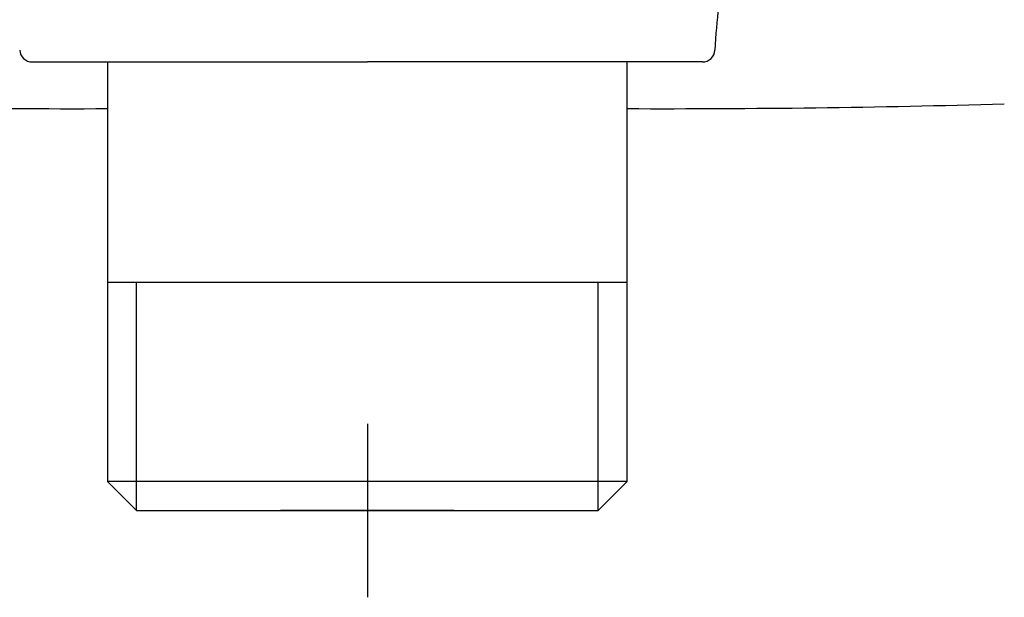
# Model space of a CAD drawing. Units: millimetres. Extents: x -18 to 538, y -35 to 510.
# Drawn here: x 152 to 192, y 377 to 401 of the extents above; entities that cross this region are included whole.
import ezdxf

# ---------------------------------------------------------------- set-up
doc = ezdxf.new("R2010")
doc.units = ezdxf.units.MM
doc.layers.add('DV1_Standard', color=7, linetype='Continuous')
doc.layers.add('Standard', color=7, linetype='Continuous')

# ---------------------------------------------------------------- blocks, each defined once
blk = doc.blocks.new('SEANNOT_GROUP6')
at = {"layer": 'Standard', "color": 136}
for p, q in [((166.35, 384.225), (166.35, 377.225)), ((169.85, 380.725), (162.85, 380.725))]:
    blk.add_line(p, q, dxfattribs=at)
blk = doc.blocks.new('SE')
at = {"layer": 'DV1_Standard', "color": 7}
for p, q in [((152.825, 398.825), (166.35, 398.825)), ((155.872, 398.825), (155.872, 389.925)), ((179.875, 398.825), (166.35, 398.825)), ((176.827, 389.925), (176.827, 398.825)), ((155.872, 389.925), (155.872, 381.895)), ((176.827, 389.925), (155.872, 389.925)), ((157.034, 380.733), (157.034, 389.925)), ((175.665, 380.733), (175.665, 389.925)), ((176.827, 381.895), (176.827, 389.925)), ((176.827, 381.895), (155.872, 381.895)), ((155.872, 381.895), (157.042, 380.725)), ((175.657, 380.725), (176.827, 381.895)), ((157.042, 380.725), (175.657, 380.725))]:
    blk.add_line(p, q, dxfattribs=at)
for centre, radius, start, end in [((152.825, 399.325), 0.5, 183.362, 270.0192), ((179.875, 399.325), 0.5, 269.9997, 356.535), ((154.339, 878.445), 481.507, 268.37114, 270.18246), ((178.361, 878.49), 481.552, 269.81759, 271.62876)]:
    blk.add_arc(centre, radius, start, end, dxfattribs=at)
blk.add_open_spline([(180.378, 399.295), (180.425, 399.938), (180.503, 400.961), (180.742, 402.506), (180.995, 403.752), (181.234, 404.725), (181.434, 405.447), (181.634, 406.106), (181.864, 406.806), (182.149, 407.589), (182.442, 408.318), (182.697, 408.904), (182.907, 409.351), (183.033, 409.605), (183.052, 409.644), (183.052, 409.645)], degree=3, knots=[0, 0, 0, 0, 0.145336, 0.274699, 0.379766, 0.462032, 0.522988, 0.566271, 0.63437, 0.712088, 0.786514, 0.848192, 0.899727, 0.9491, 1, 1, 1, 1], dxfattribs=at)

msp = doc.modelspace()

# ---------------------------------------------------------------- block references
at = {"layer": 'Standard'}
for name in ['SE', 'SEANNOT_GROUP6']:
    msp.add_blockref(name, (0, 0), dxfattribs=at)

doc.saveas('drawing.dxf')
